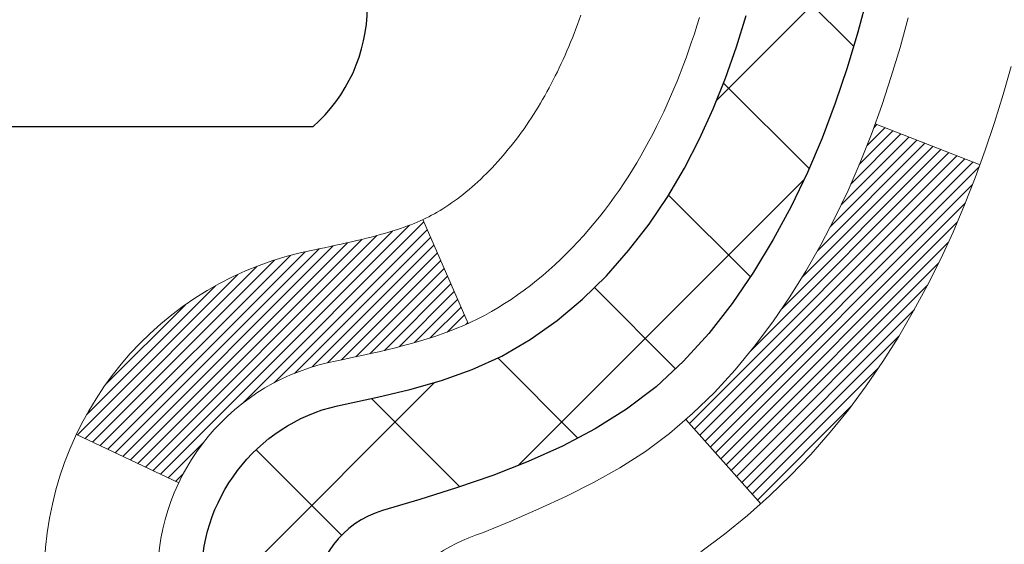
# Model space of a CAD drawing. Extents: x 13 to 3254, y -197 to 1977.
# Drawn here: x 467 to 468, y -174 to -174 of the extents above; entities that cross this region are included whole.
import ezdxf

# ---------------------------------------------------------------- set-up
doc = ezdxf.new("R2010")
doc.units = 0
doc.header["$LTSCALE"] = 5
doc.header["$MEASUREMENT"] = 0
doc.layers.get('DEFPOINTS').update_dxf_attribs({"linetype": 'CONTINUOUS'})
for name, color, linetype, lineweight in [('CONCRETE - H', 130, 'CONTINUOUS', 9), ('DECK COAT - H', 20, 'CONTINUOUS', 20), ('DECK COAT - L', 22, 'CONTINUOUS', 18), ('DIMS', 50, 'CONTINUOUS', 25), ('MIG FOOT - H', 251, 'CONTINUOUS', 20), ('MIG RETAINER - H', 251, 'CONTINUOUS', 20), ('PVC SIDESHEET - H', 170, 'CONTINUOUS', 20), ('PVC SIDESHEET - L', 150, 'CONTINUOUS', 25), ('SCREW - L', 1, 'CONTINUOUS', 25)]:
    doc.layers.add(name, color=color, linetype=linetype, lineweight=lineweight)
doc.dimstyles.get("Standard").update_dxf_attribs({"dimtxt": 0.18, "dimasz": 0.18, "dimexe": 0.18, "dimexo": 0.0625, "dimgap": 0.09, "dimtad": 0, "dimtih": 1, "dimtoh": 1, "dimdec": 4, "dimzin": 0, "dimdsep": 46, "dimtxsty": 'Standard', "dimcen": 0.09, "dimadec": 0, "dimazin": 0, "dimtfac": 1, "dimtdec": 4, "dimtofl": 0, "dimtmove": 0, "dimatfit": 3, "dimfxl": 1, "dimtolj": 1, "dimtzin": 0, "dimarcsym": 0})
pattern_1 = [(45, (282.7446361915084, -270.7977724769136), (-0.003479849246914297, 0.003479849246914297), [])]

# ---------------------------------------------------------------- blocks, each defined once
blk = doc.blocks.new('*D25')
at = {"layer": 'DEFPOINTS', "color": 0, "transparency": 16777216}
for p in [(475.0308139722039, -172.103727218168), (466.5308136892393, -172.4787268244679), (475.0308139722039, -173.1930391214862)]:
    blk.add_point(p, dxfattribs=at)
at = {"layer": 'DIMS', "color": 0, "lineweight": -2, "transparency": 16777216}
for p, q in [((475.0308139722039, -172.4037272181681), (475.0308139722039, -173.4930391214862)), ((466.5308136892393, -172.778726824468), (466.5308136892393, -173.4930391214862)), ((466.8308136892393, -173.1930391214862), (469.6960285479942, -173.1930391214862)), ((474.7308139722039, -173.1930391214862), (472.6960285479942, -173.1930391214862))]:
    blk.add_line(p, q, dxfattribs=at)
at = {"layer": 'DIMS', "color": 0, "transparency": 16777216}
for points in [[(466.8308136892393, -173.1430391214862), (466.8308136892393, -173.2430391214862), (466.5308136892393, -173.1930391214862)], [(474.7308139722039, -173.1430391214862), (474.7308139722039, -173.2430391214862), (475.0308139722039, -173.1930391214862)]]:
    blk.add_solid(points, dxfattribs=at)
at = {"layer": 'DIMS', "color": 0, "transparency": 16777216, "insert": (471.1960285479942, -173.1930391214862), "char_height": 0.3, "attachment_point": 5}
blk.add_mtext('\\A1;8 1/2 IN\\P [215.9mm]', dxfattribs=at)

msp = doc.modelspace()

# ---------------------------------------------------------------- hatches: boundary and pattern name
at = {"layer": 'CONCRETE - H'}
h = msp.add_hatch(dxfattribs=at)
h.set_pattern_fill('AR-CONC', color=256, scale=0.21)
h.set_pattern_definition([(49.99999999999999, (0, 0), (1.506246383461582, -0.1317794834634497), [0.1575, -1.7325]), (355, (0, 0), (-0.2913778005873, 1.579603480770025), [0.126, -1.386]), (100.45144446, (0.1255205301, -0.0109816224), (1.214868578126935, 1.447823981034122), [0.1338544032, -1.4723984352]), (46.18420000000002, (0, 0.42), (2.241206794410302, -0.3475904896654607), [0.23625, -2.598749999999999]), (96.63563549, (0.1867671645, 0.3910340553), (1.96279008591588, 2.045649061626556), [0.2007817182, -2.208598895999999]), (351.1841639899999, (0, 0.42), (1.962790084615023, 2.045649060566979), [0.189, -2.0790000021]), (21, (0.21, 0.315), (1.25350480944877, -0.8454996703972115), [0.1575, -1.7325]), (326.0000000000001, (0.21, 0.315), (0.5109621970353216, 1.522815094598391), [0.126, -1.386]), (71.45144474, (0.3144587334, 0.2445416946), (1.764466991132939, 0.677315420893343), [0.133854399, -1.4723984352]), (37.50000000000001, (0, 0), (0.0255356961663104, 0.6990770930457542), [0, -1.3692, 0, -1.407, 0, -1.39125]), (7.499999999999999, (0, 0), (0.552446028628512, 0.8282645949529565), [0, -0.8021999999999999, 0, -1.3377, 0, -0.53025]), (327.5, (-0.4683, 0), (1.121027115962059, -0.04736523064219748), [0, -0.525, 0, -1.638, 0, -2.1735]), (317.5, (-0.6783, 0), (1.224690955619011, 0.2102204628978672), [0, -0.6825, 0, -1.0878, 0, -1.5435])])
h.paths.add_polyline_path([(470.0710285479942, -173.6680391214862), (472.4710285479941, -173.6680391214862), (472.4710285479941, -172.7180391214862), (470.0710285479942, -172.7180391214862)], flags=24)
edge = h.paths.add_edge_path()
edge.add_arc((469.0431893782934, -164.9992847382252), 12.23912110328443, 316.5894208987102, 327.3424038635166)
edge.add_line((479.3474324320064, -171.6037272181677), (475.0308139722039, -171.6037272181676))
edge.add_line((475.0308139722039, -171.6037272181676), (475.0308139722039, -172.1037272181678))
edge.add_line((475.0308139722039, -172.1037272181678), (467.9636953313987, -172.1037272181677))
edge.add_line((467.9636953313987, -172.1037272181677), (467.9636953314222, -172.2282898309122))
edge.add_arc((467.8861590154854, -172.2294936724557), 0.0775456608941781, -90.88951218790271, 0.8895121879236854, ccw=False)
edge.add_line((467.8849551739419, -172.3070299883925), (467.59704249373, -172.3070299883925))
edge.add_arc((467.3265538954128, -172.3000920773403), 0.2705775608385808, 311.97731109412564, 358.5307111491611, ccw=False)
edge.add_line((467.5075259823398, -172.5012420715801), (467.192308041884, -172.7051903030532))
edge.add_arc((467.2136946385195, -172.7382449605816), 0.03936999999967678, 122.9031521391143, 180.0000000003723)
edge.add_line((467.1743246385199, -172.7382449605819), (467.1743246385199, -172.7427975167019))
edge.add_line((467.1743246385199, -172.7427975167019), (467.2727496385195, -172.7427975167019))
edge.add_line((467.2727496385195, -172.7427975167019), (467.2727496385195, -172.9320325655606))
edge.add_arc((467.3311446900163, -172.9180323067367), 0.06004988997871841, 193.4822306558604, 239.2153921073057)
edge.add_arc((467.161066921453, -173.3952158709829), 0.447825409091312, 17.640255938489474, 71.8710970827317, ccw=False)
edge.add_arc((466.2955375437209, -173.687770775753), 1.361411651893475, 4.074979495403625, 18.335053960151697, ccw=False)
edge.add_arc((466.0263710715436, -173.4538428513148), 1.632909065609155, 345.21706861154314, 355.18080358336164, ccw=False)
edge.add_arc((467.0963212579425, -173.7406978781314), 0.5251995961844816, 309.5666441756461, 345.6920565175267, ccw=False)
edge.add_arc((467.1728075977512, -173.8028059702707), 0.429040405859737, 287.30237723719205, 306.9749010396762, ccw=False)
edge.add_arc((467.3121196385193, -174.2500200841071), 0.03936999999979547, 107.3023772371223, 180.0000000003309)
edge.add_line((467.2727496385195, -174.2500200841073), (467.2727481225463, -176.9142222097125))
edge.add_arc((467.3121181225463, -176.9142222097125), 0.03937000000001944, 180, 270.0000000014063)
edge.add_line((467.3121181225473, -176.9535922097125), (469.0263952105291, -176.9535922097125))
edge.add_arc((469.0222346228085, -176.9130419830828), 0.04076311285829708, 275.858236957769, 314.610763655621)
edge.add_line((469.0508620190056, -176.9420610036879), (469.1673285431393, -176.8255944795544))
edge.add_arc((469.4170305174455, -177.0752964538627), 0.3531319186166746, 103.9020008910814, 134.9999999997587, ccw=False)
edge.add_arc((469.7063151105289, -178.2440662273021), 1.557170273114124, 76.09799910894571, 103.90200089107799, ccw=False)
edge.add_arc((469.9955997036119, -177.075296453862), 0.3531319186160836, 45.00000000001302, 76.09799910895242, ccw=False)
edge.add_line((470.2453016779187, -176.8255944795551), (470.3617682020523, -176.9420610036887))
edge.add_arc((470.3896069960268, -176.9142222097124), 0.03937000000014101, 225.0000000018426, 270)
edge.add_line((470.3896069960268, -176.9535922097125), (470.6010483785865, -176.9535922097126))
edge.add_arc((470.6010483785865, -177.0735922097127), 0.1200000000000604, 60.000032678687774, 90.00000000002711, ccw=False)
edge.add_line((470.661048319314, -176.9696691270375), (471.3411355054728, -177.3623171298551))
edge.add_arc((471.360820505473, -177.328221709708), 0.03937000000017143, 239.9999999998223, 269.9999999995864)
edge.add_line((471.3608205054728, -177.3675917097082), (472.2687784465019, -177.3675917097082))
edge.add_arc((472.2687784465018, -177.4778277097081), 0.1102359999998888, 60.000000000103626, 89.9999999999705, ccw=False)
edge.add_line((472.3238964465016, -177.3823605332965), (472.4596573541197, -177.4607421298551))
edge.add_arc((472.4793423541193, -177.4266467097102), 0.0393699999979856, 239.9999999990179, 270.0000000001654)
edge.add_line((472.4793423541194, -177.4660167097082), (473.1490260541194, -177.4660167097082))
edge.add_line((473.1490260541194, -177.4660167097082), (473.1490260541194, -177.6628667182212))
edge.add_line((473.1490260541194, -177.6628667182212), (473.6420277061414, -177.6628667182192))
edge.add_line((473.6420277061414, -177.6628667182192), (473.6007024886695, -177.6098104811333))
edge.add_line((473.6007024886695, -177.6098104811333), (473.5584586030199, -177.5588535083109))
edge.add_line((473.5584586030199, -177.5588535083109), (473.5153326603812, -177.5098941479654))
edge.add_line((473.5153326603812, -177.5098941479654), (473.4713612719426, -177.4628307483097))
edge.add_line((473.4713612719426, -177.4628307483097), (473.4265810488931, -177.4175616575565))
edge.add_line((473.4265810488931, -177.4175616575565), (473.3810286024216, -177.3739852239188))
edge.add_line((473.3810286024216, -177.3739852239188), (473.3347405437173, -177.3319997956094))
edge.add_line((473.3347405437173, -177.3319997956094), (473.2877534839691, -177.2915037208413))
edge.add_line((473.2877534839691, -177.2915037208413), (473.240104034366, -177.2523953478271))
edge.add_line((473.240104034366, -177.2523953478271), (473.191828806097, -177.2145730247798))
edge.add_line((473.191828806097, -177.2145730247798), (473.1429644103513, -177.1779350999123))
edge.add_line((473.1429644103513, -177.1779350999123), (473.0935474583179, -177.1423799214373))
edge.add_line((473.0935474583179, -177.1423799214373), (473.0436145611855, -177.1078058375679))
edge.add_line((473.0436145611855, -177.1078058375679), (472.9932023301435, -177.0741111965168))
edge.add_line((472.9932023301435, -177.0741111965168), (472.9423473763807, -177.0411943464968))
edge.add_line((472.9423473763807, -177.0411943464968), (472.8910863110862, -177.0089536357208))
edge.add_line((472.8910863110862, -177.0089536357208), (472.8394557454491, -176.9772874124018))
edge.add_line((472.8394557454491, -176.9772874124018), (472.7874922906583, -176.9460940247525))
edge.add_line((472.7874922906583, -176.9460940247525), (472.7352325579029, -176.9152718209858))
edge.add_line((472.7352325579029, -176.9152718209858), (472.6827131583718, -176.8847191493145))
edge.add_line((472.6827131583718, -176.8847191493145), (472.6299707032541, -176.8543343579516))
edge.add_line((472.6299707032541, -176.8543343579516), (472.5770418037388, -176.8240157951098))
edge.add_line((472.5770418037388, -176.8240157951098), (472.523963071015, -176.7936618090021))
edge.add_line((472.523963071015, -176.7936618090021), (472.4707711162716, -176.7631707478413))
edge.add_line((472.4707711162716, -176.7631707478413), (472.4175025506979, -176.7324409598401))
edge.add_line((472.4175025506979, -176.7324409598401), (472.3641939854825, -176.7013707932117))
edge.add_line((472.3641939854825, -176.7013707932117), (472.3108820318146, -176.6698585961686))
edge.add_line((472.3108820318146, -176.6698585961686), (472.2576033008834, -176.6378027169239))
edge.add_line((472.2576033008834, -176.6378027169239), (472.2043944038778, -176.6051015036903))
edge.add_line((472.2043944038778, -176.6051015036903), (472.1512919519867, -176.5716533046808))
edge.add_line((472.1512919519867, -176.5716533046808), (472.0983325563993, -176.5373564681081))
edge.add_line((472.0983325563993, -176.5373564681081), (472.0455528283044, -176.5021093421852))
edge.add_line((472.0455528283044, -176.5021093421852), (471.9929893788912, -176.4658102751249))
edge.add_line((471.9929893788912, -176.4658102751249), (471.9406788193487, -176.42835761514))
edge.add_line((471.9406788193487, -176.42835761514), (471.8886577608659, -176.3896497104435))
edge.add_line((471.8886577608659, -176.3896497104435), (471.8369628146319, -176.3495849092481))
edge.add_line((471.8369628146319, -176.3495849092481), (471.7856309688049, -176.3080669332372))
edge.add_line((471.7856309688049, -176.3080669332372), (471.7347056546645, -176.2650913468927))
edge.add_line((471.7347056546645, -176.2650913468927), (471.6842357088589, -176.2207307649622))
edge.add_line((471.6842357088589, -176.2207307649622), (471.6342701354462, -176.1750601885239))
edge.add_line((471.6342701354462, -176.1750601885239), (471.5848579384849, -176.1281546186558))
edge.add_line((471.5848579384849, -176.1281546186558), (471.5360481220334, -176.0800890564361))
edge.add_line((471.5360481220334, -176.0800890564361), (471.4878896901499, -176.0309385029427))
edge.add_line((471.4878896901499, -176.0309385029427), (471.4404316468926, -175.980777959254))
edge.add_line((471.4404316468926, -175.980777959254), (471.39372299632, -175.9296824264478))
edge.add_line((471.39372299632, -175.9296824264478), (471.3478127424905, -175.8777269056023))
edge.add_line((471.3478127424905, -175.8777269056023), (471.3027498894621, -175.8249863977957))
edge.add_line((471.3027498894621, -175.8249863977957), (471.2585834412933, -175.7715359041059))
edge.add_line((471.2585834412933, -175.7715359041059), (471.2153624020425, -175.7174504256112))
edge.add_line((471.2153624020425, -175.7174504256112), (471.1731357757679, -175.6628049633896))
edge.add_line((471.1731357757679, -175.6628049633896), (471.1319525665278, -175.6076745185192))
edge.add_line((471.1319525665278, -175.6076745185192), (471.0918617783807, -175.5521340920781))
edge.add_line((471.0918617783807, -175.5521340920781), (471.0529124153848, -175.4962586851443))
edge.add_line((471.0529124153848, -175.4962586851443), (471.0151534815983, -175.4401232987961))
edge.add_line((471.0151534815983, -175.4401232987961), (470.9786339810797, -175.3838029341115))
edge.add_line((470.9786339810797, -175.3838029341115), (470.9434029178872, -175.3273725921685))
edge.add_line((470.9434029178872, -175.3273725921685), (470.9095092960791, -175.2709072740453))
edge.add_line((470.9095092960791, -175.2709072740453), (470.8770021197139, -175.2144819808201))
edge.add_line((470.8770021197139, -175.2144819808201), (470.8459303928498, -175.1581717135708))
edge.add_line((470.8459303928498, -175.1581717135708), (470.8163431195451, -175.1020514733756))
edge.add_line((470.8163431195451, -175.1020514733756), (470.7882893038582, -175.0461962613124))
edge.add_line((470.7882893038582, -175.0461962613124), (470.7618179498472, -174.9906810784597))
edge.add_line((470.7618179498472, -174.9906810784597), (470.7369780615707, -174.9355809258952))
edge.add_line((470.7369780615707, -174.9355809258952), (470.7138186430868, -174.8809708046973))
edge.add_line((470.7138186430868, -174.8809708046973), (470.692388698454, -174.8269257159439))
edge.add_line((470.692388698454, -174.8269257159439), (470.6727372317305, -174.7735206607131))
edge.add_line((470.6727372317305, -174.7735206607131), (470.6549132469746, -174.7208306400831))
edge.add_line((470.6549132469746, -174.7208306400831), (470.6389657482447, -174.6689306551319))
edge.add_line((470.6389657482447, -174.6689306551319), (470.6249437395992, -174.6178957069377))
edge.add_line((470.6249437395992, -174.6178957069377), (470.6128962250962, -174.5678007965786))
edge.add_line((470.6128962250962, -174.5678007965786), (470.6028722087941, -174.5187209251325))
edge.add_line((470.6028722087941, -174.5187209251325), (470.5949206947514, -174.4707310936778))
edge.add_line((470.5949206947514, -174.4707310936778), (470.5890906829394, -174.4239062982619))
edge.add_line((470.5890906829394, -174.4239062982619), (470.5854163284787, -174.3783032620507))
edge.add_line((470.5854163284787, -174.3783032620507), (470.5838835410865, -174.3339193217905))
edge.add_line((470.5838835410865, -174.3339193217905), (470.5844684462871, -174.2907397706315))
edge.add_line((470.5844684462871, -174.2907397706315), (470.5871471696049, -174.248749901723))
edge.add_line((470.5871471696049, -174.248749901723), (470.5918958365641, -174.2079350082151))
edge.add_line((470.5918958365641, -174.2079350082151), (470.5986905726893, -174.1682803832576))
edge.add_line((470.5986905726893, -174.1682803832576), (470.6075075035046, -174.12977132))
edge.add_line((470.6075075035046, -174.12977132), (470.6183227545343, -174.0923931115923))
edge.add_line((470.6183227545343, -174.0923931115923), (470.6311124513029, -174.0561310511842))
edge.add_line((470.6311124513029, -174.0561310511842), (470.6458527193346, -174.0209704319256))
edge.add_line((470.6458527193346, -174.0209704319256), (470.6625196841538, -173.9868965469661))
edge.add_line((470.6625196841538, -173.9868965469661), (470.6810894712848, -173.9538946894556))
edge.add_line((470.6810894712848, -173.9538946894556), (470.701538206252, -173.9219501525438))
edge.add_line((470.701538206252, -173.9219501525438), (470.7238420145798, -173.8910482293806))
edge.add_line((470.7238420145798, -173.8910482293806), (470.7479770217923, -173.8611742131157))
edge.add_line((470.7479770217923, -173.8611742131157), (470.7739193534139, -173.8323133968989))
edge.add_line((470.7739193534139, -173.8323133968989), (470.8016451349691, -173.8044510738799))
edge.add_line((470.8016451349691, -173.8044510738799), (470.831130491982, -173.7775725372086))
edge.add_line((470.831130491982, -173.7775725372086), (470.8623515499772, -173.7516630800347))
edge.add_line((470.8623515499772, -173.7516630800347), (470.8952844344788, -173.726707995508))
edge.add_line((470.8952844344788, -173.726707995508), (470.9299052710112, -173.7026925767784))
edge.add_line((470.9299052710112, -173.7026925767784), (470.9661901850989, -173.6796021169954))
edge.add_line((470.9661901850989, -173.6796021169954), (471.0041153022659, -173.6574219093091))
edge.add_line((471.0041153022659, -173.6574219093091), (471.0436567480369, -173.636137246869))
edge.add_line((471.0436567480369, -173.636137246869), (471.0847906479358, -173.6157334228251))
edge.add_line((471.0847906479358, -173.6157334228251), (471.1274931274874, -173.596195730327))
edge.add_line((471.1274931274874, -173.596195730327), (471.1717403122158, -173.5775094625247))
edge.add_line((471.1717403122158, -173.5775094625247), (471.2175083276454, -173.5596599125678))
edge.add_line((471.2175083276454, -173.5596599125678), (471.2647732993004, -173.5426323736061))
edge.add_line((471.2647732993004, -173.5426323736061), (471.3135113527052, -173.5264121387895))
edge.add_line((471.3135113527052, -173.5264121387895), (471.3636986133842, -173.5109845012676))
edge.add_line((471.3636986133842, -173.5109845012676), (471.4153112068616, -173.4963347541903))
edge.add_line((471.4153112068616, -173.4963347541903), (471.4683252586619, -173.4824481907073))
edge.add_line((471.4683252586619, -173.4824481907073), (471.5227168943093, -173.4693101039685))
edge.add_line((471.5227168943093, -173.4693101039685), (471.5784622393283, -173.4569057871236))
edge.add_line((471.5784622393283, -173.4569057871236), (471.635537419243, -173.4452205333224))
edge.add_line((471.635537419243, -173.4452205333224), (471.693918559578, -173.4342396357146))
edge.add_line((471.693918559578, -173.4342396357146), (471.7535817858573, -173.4239483874501))
edge.add_line((471.7535817858573, -173.4239483874501), (471.8145032236055, -173.4143320816787))
edge.add_line((471.8145032236055, -173.4143320816787), (471.8766589983468, -173.40537601155))
edge.add_line((471.8766589983468, -173.40537601155), (471.9400252356057, -173.397065470214))
edge.add_line((471.9400252356057, -173.397065470214), (472.0045780609063, -173.3893857508203))
edge.add_line((472.0045780609063, -173.3893857508203), (472.0702935997732, -173.3823221465188))
edge.add_line((472.0702935997732, -173.3823221465188), (472.1371479777304, -173.3758599504592))
edge.add_line((472.1371479777304, -173.3758599504592), (472.2051173203026, -173.3699844557913))
edge.add_line((472.2051173203026, -173.3699844557913), (472.2741777530138, -173.3646809556649))
edge.add_line((472.2741777530138, -173.3646809556649), (472.3443054013885, -173.3599347432298))
edge.add_line((472.3443054013885, -173.3599347432298), (472.415476390951, -173.3557311116358))
edge.add_line((472.415476390951, -173.3557311116358), (472.4876668472258, -173.3520553540325))
edge.add_line((472.4876668472258, -173.3520553540325), (472.560852895737, -173.3488927635699))
edge.add_line((472.560852895737, -173.3488927635699), (472.6350106620089, -173.3462286333977))
edge.add_line((472.6350106620089, -173.3462286333977), (472.7101162715661, -173.3440482566656))
edge.add_line((472.7101162715661, -173.3440482566656), (472.7861458499328, -173.3423369265236))
edge.add_line((472.7861458499328, -173.3423369265236), (472.8630755226332, -173.3410799361212))
edge.add_line((472.8630755226332, -173.3410799361212), (472.9408814151918, -173.3402625786084))
edge.add_line((472.9408814151918, -173.3402625786084), (473.0195396531328, -173.3398701471349))
edge.add_line((473.0195396531328, -173.3398701471349), (473.0990263619807, -173.3398879348504))
edge.add_line((473.0990263619807, -173.3398879348504), (473.1793176672598, -173.3403012349048))
edge.add_line((473.1793176672598, -173.3403012349048), (473.2603896944942, -173.3410953404479))
edge.add_line((473.2603896944942, -173.3410953404479), (473.3422185692086, -173.3422555446293))
edge.add_line((473.3422185692086, -173.3422555446293), (473.424780416927, -173.343767140599))
edge.add_line((473.424780416927, -173.343767140599), (473.508051363174, -173.3456154215066))
edge.add_line((473.508051363174, -173.3456154215066), (473.5920075334738, -173.347785680502))
edge.add_line((473.5920075334738, -173.347785680502), (473.6766250533507, -173.3502632107349))
edge.add_line((473.6766250533507, -173.3502632107349), (473.761880048329, -173.3530333053552))
edge.add_line((473.761880048329, -173.3530333053552), (473.8477486439332, -173.3560812575125))
edge.add_line((473.8477486439332, -173.3560812575125), (473.9342069656877, -173.3593923603567))
edge.add_line((473.9342069656877, -173.3593923603567), (474.0212311391164, -173.3629519070376))
edge.add_line((474.0212311391164, -173.3629519070376), (474.1087972897441, -173.3667451907049))
edge.add_line((474.1087972897441, -173.3667451907049), (474.1968815430948, -173.3707575045084))
edge.add_line((474.1968815430948, -173.3707575045084), (474.2854600246931, -173.374974141598))
edge.add_line((474.2854600246931, -173.374974141598), (474.3745088600632, -173.3793803951233))
edge.add_line((474.3745088600632, -173.3793803951233), (474.4640041747294, -173.3839615582341))
edge.add_line((474.4640041747294, -173.3839615582341), (474.5539220942161, -173.3887029240803))
edge.add_line((474.5539220942161, -173.3887029240803), (474.6442387440476, -173.3935897858117))
edge.add_line((474.6442387440476, -173.3935897858117), (474.7349302497482, -173.3986074365779))
edge.add_line((474.7349302497482, -173.3986074365779), (474.8259727368424, -173.4037411695288))
edge.add_line((474.8259727368424, -173.4037411695288), (474.9173423308544, -173.4089762778142))
edge.add_line((474.9173423308544, -173.4089762778142), (475.0090151573083, -173.4142980545838))
edge.add_line((475.0090151573083, -173.4142980545838), (475.1009673417289, -173.4196917929874))
edge.add_line((475.1009673417289, -173.4196917929874), (475.1931750096404, -173.4251427861749))
edge.add_line((475.1931750096404, -173.4251427861749), (475.2856142865669, -173.4306363272959))
edge.add_line((475.2856142865669, -173.4306363272959), (475.3782612980328, -173.4361577095003))
edge.add_line((475.3782612980328, -173.4361577095003), (475.4710921695626, -173.4416922259377))
edge.add_line((475.4710921695626, -173.4416922259377), (475.5640830266805, -173.4472251697582))
edge.add_line((475.5640830266805, -173.4472251697582), (475.6572099949109, -173.4527418341114))
edge.add_line((475.6572099949109, -173.4527418341114), (475.7504491997781, -173.4582275121469))
edge.add_line((475.7504491997781, -173.4582275121469), (475.7616591621835, -173.4588809313648))
edge.add_line((475.7616591621835, -173.4588809313648), (475.7616591621836, -173.4102737856866))
edge.add_line((475.7616591621836, -173.4102737856866), (477.934271912178, -173.4102737856866))
at = {"layer": 'DECK COAT - H'}
h = msp.add_hatch(dxfattribs=at)
h.set_pattern_fill('ANSI31', color=256, scale=0.03937, style=0)
h.set_pattern_definition(pattern_1)
h.paths.add_polyline_path([(467.2018836385113, -174.6648534554979), (467.2727496385114, -174.664853455498), (467.2727496385111, -174.901073455498), (467.2018836385112, -174.9010734554979)])
h.paths.add_polyline_path([(467.2018836384961, -174.2500132311631, -0.2338025474487271), (467.2452231458618, -174.1623956817267), (467.2882288327848, -174.2187222954492, 0.2338092780812925), (467.2727496384961, -174.2500148872637), (467.272749638497, -174.428633455498), (467.2018836385114, -174.4286334554979)])
h.paths.add_polyline_path([(467.4610416040825, -174.0127120062675), (467.4717792243013, -173.9970298283323), (467.4818337037847, -173.9809488300759), (467.4912319568501, -173.9644845518523), (467.4999999077971, -173.9476625950458), (467.5081629134375, -173.9305143281312), (467.5157463238651, -173.9130711878505), (467.5227754891743, -173.8953646109461), (467.5251406085414, -173.8888376707544), (467.5907675087162, -173.9144397002566), (467.5878346786973, -173.9225403817936), (467.5811344144763, -173.9396069809861), (467.5739433510918, -173.9565099127674), (467.5662431353833, -173.973218963905), (467.5580158908278, -173.9897024356645), (467.5492446091864, -174.0059280579184), (467.5399210916538, -174.0218577632997), (467.5300422671007, -174.0374501100632), (467.5196051280313, -174.052663614588), (467.5086066669497, -174.0674567932532), (467.49704387636, -174.0817881624383), (467.4849137487665, -174.0956162385223), (467.4722163672137, -174.108908621408), (467.4589650880302, -174.1216719230052), (467.4534917396485, -174.1265302253004), (467.4066479969699, -174.0737582344136), (467.4108664471532, -174.0701344352047), (467.4245159334644, -174.0568277132404), (467.4374223989896, -174.0427273379891), (467.4495946438777, -174.0279751414095)])
h = msp.add_hatch(dxfattribs=at)
h.set_pattern_fill('ANSI31', color=256, scale=0.03937, style=0)
h.set_pattern_definition(pattern_1)
h.paths.add_polyline_path([(467.005033638515, -174.8155673268786), (467.0758996385114, -174.8155673268786), (467.0758996385113, -175.0517873268786), (467.0050336385146, -175.0517873268786)])
h.paths.add_polyline_path([(467.0050336385161, -174.3431273268786), (467.0758996385117, -174.3431273268786), (467.0758996385115, -174.5793473268786), (467.0050336385156, -174.5793473268786)])
h.paths.add_polyline_path([(467.1751685864548, -173.9674441805242), (467.1767889334541, -173.967079665974), (467.1825269533686, -173.9658676824928), (467.1893612309156, -173.9643993438881), (467.1959755889317, -173.962934833197), (467.2022548815737, -173.96148189797), (467.2082771868581, -173.960006528352), (467.2139922089695, -173.9585138826669), (467.2193846774056, -173.9570021026605), (467.2244371785284, -173.9554706522366), (467.2291620920731, -173.9539119500165), (467.2335458110937, -173.9523329057975), (467.2375649402176, -173.9507457878148), (467.2420149762743, -173.9488114710511), (467.2703826625706, -174.0137128328652), (467.2677514302692, -174.0149004274803), (467.2633094684319, -174.0167665932555), (467.2587798500135, -174.0185411355514), (467.2541649514241, -174.0202302487895), (467.249467445363, -174.0218399503808), (467.244690004529, -174.0233762577366), (467.2398353016214, -174.0248451882679), (467.2349060093392, -174.0262527593861), (467.2299048003813, -174.0276049885022), (467.224834347447, -174.0289078930273), (467.2196973232353, -174.0301674903727), (467.2144964763924, -174.0313898485757), (467.2092360609922, -174.032582322763), (467.2039199910099, -174.0337527067456), (467.1985517472737, -174.0349085953897), (467.1931348106111, -174.0360575835614), (467.1882529060161, -174.0370917974082, 0.2400102199965719), (467.0891937941628, -174.1134668784453), (467.0251647885055, -174.0830978746661, -0.240010219996589)])
at = {"layer": 'MIG FOOT - H'}
h = msp.add_hatch(dxfattribs=at)
h.set_pattern_fill('ANSI31', color=256, scale=1.9685, style=0)
h.set_pattern_definition([(45, (-485.1217637371265, -639.1663939436227), (-0.1739924623457148, 0.1739924623457148), [])])
h.paths.add_polyline_path([(466.9328151264916, -172.8408920213867), (466.7688151264919, -172.8408920213867), (466.7688151264919, -173.3985420213868), (466.9328151264917, -173.3985420213868)])
edge = h.paths.add_edge_path()
edge.add_line((466.9328151264917, -173.7735420213868), (466.7688151264919, -173.7735420213868))
edge.add_line((466.7688151264919, -173.7735420213868), (466.7688151264924, -177.0585320213865))
edge.add_arc((467.1231451264923, -177.0585320213866), 0.3543299999998908, 179.9999999999908, 270.0000000000184)
edge.add_line((467.1231451264924, -177.4128620213865), (469.4875650954924, -177.4128620213864))
edge.add_line((469.4875650954924, -177.4128620213864), (469.4875650954921, -177.2488620213865))
edge.add_line((469.4875650954921, -177.2488620213865), (467.1231451264924, -177.2488620213865))
edge.add_arc((467.1231451264924, -177.0585320213865), 0.1903300000000172, 180, 270, ccw=False)
edge.add_line((466.9328151264924, -177.0585320213865), (466.9328151264917, -173.7735420213868))
h.paths.add_polyline_path([(470.4563151264921, -177.2488620213865), (469.9250681574921, -177.2488620213866), (469.9250681574924, -177.4128620213866), (470.4563151264921, -177.4128620213866)])
at = {"layer": 'MIG RETAINER - H'}
h = msp.add_hatch(dxfattribs=at)
h.set_pattern_fill('ANSI31', color=256, scale=0.47, style=0)
h.set_pattern_definition([(45, (-485.1217637371263, -609.8652502500668), (-0.04154252339470966, 0.04154252339470967), [])])
h.paths.add_polyline_path([(466.5308151264938, -174.5128920213866), (466.530815126492, -173.8117751142523), (466.6051114607745, -173.7471902961917), (466.7688151264919, -173.7471902961917), (466.7688151264928, -174.5128920213865)])
edge = h.paths.add_edge_path()
edge.add_arc((467.3108151264907, -172.0638920213843), 0.07800000000003138, 270.000000000501, 360.0000000000418)
edge.add_line((467.3888151264908, -172.0638920213842), (467.3888151264904, -171.8008920213871))
edge.add_arc((467.4088151264907, -171.8008920213869), 0.02000000000020918, 90.00000000195422, 180.0000000006514, ccw=False)
edge.add_line((467.40881512649, -171.7808920213868), (467.4958151264898, -171.7808920213849))
edge.add_arc((467.4958151264905, -171.8108920213849), 0.03000000000002956, 2.1719870346714742e-10, 90.0000000013028, ccw=False)
edge.add_line((467.5258151264905, -171.8108920213848), (467.5258151264912, -172.3458920213919))
edge.add_arc((467.3688151264913, -172.345892021392), 0.1569999999999254, -90.00000000033191, 6.230038707144558e-11, ccw=False)
edge.add_line((467.3688151264903, -172.502892021392), (467.202554811533, -172.5028920213912))
edge.add_arc((467.2025548115437, -172.5816317064227), 0.07873968503150763, 90.00000000777618, 177.4144840053407)
edge.add_arc((467.0090123524776, -172.5728920213872), 0.114999999999426, 275.2124696741832, 357.41448399788595, ccw=False)
edge.add_arc((467.0176430378028, -172.6674991631405), 0.02000000000000517, 160.3257550186187, 275.2124696744299, ccw=False)
edge.add_arc((466.8875960713714, -172.6210015489523), 0.1181095275611714, 340.3257550185371, 642.6342225154141)
edge.add_arc((466.9178042315318, -172.7557669327235), 0.02000000000040289, -10.621520467928804, 102.63422251394002, ccw=False)
edge.add_arc((466.8598151264917, -172.7448920213855), 0.07899999999997757, 270.0000000008245, 349.3784795304081, ccw=False)
edge.add_line((466.8598151264928, -172.8238920213855), (466.7858151264916, -172.8238920213867))
edge.add_arc((466.7858151264919, -172.8408920213867), 0.01699999999999591, 90.00000000076633, 180)
edge.add_line((466.7688151264918, -172.8408920213867), (466.7688151264924, -173.4345937465818))
edge.add_line((466.7688151264924, -173.4345937465818), (466.6051114607745, -173.4345937465818))
edge.add_line((466.6051114607745, -173.4345937465818), (466.5308151264924, -173.3700089285215))
edge.add_line((466.5308151264924, -173.3700089285215), (466.5308151264905, -171.8108920213876))
edge.add_arc((466.5608151264904, -171.8108920213875), 0.02999999999985903, 90.00000000043423, 180.0000000002171, ccw=False)
edge.add_line((466.5608151264901, -171.7808920213876), (466.6258151264903, -171.7808920213869))
edge.add_arc((466.6258151264905, -171.8008920213869), 0.01999999999998181, 0, 90.00000000065143, ccw=False)
edge.add_line((466.6458151264905, -171.8008920213869), (466.6458151264908, -172.0638920213884))
edge.add_arc((466.7238151264908, -172.0638920213883), 0.07799999999997453, 180.0000000000835, 270.0000000004176)
edge.add_line((466.7238151264914, -172.1418920213882), (466.7278151264914, -172.1418920213882))
edge.add_arc((466.727815126491, -172.0638920213884), 0.07799999999986085, 270.000000000334, 360.0000000001671)
edge.add_line((466.8058151264908, -172.0638920213881), (466.8058151264905, -171.8008920213875))
edge.add_arc((466.8258151264905, -171.8008920213875), 0.01999999999998181, 90.00000000032571, 180, ccw=False)
edge.add_line((466.8258151264903, -171.7808920213875), (466.9672617745467, -171.7808920213865))
edge.add_line((466.9672617745467, -171.7808920213865), (466.9672617745467, -172.1117872276038))
edge.add_line((466.9672617745467, -172.1117872276038), (466.9865473369444, -172.1311178345056))
edge.add_line((466.9865473369444, -172.1311178345056), (466.9865473369444, -172.2082600840909))
edge.add_line((466.9865473369444, -172.2082600840909), (467.044404024133, -172.2468312088839))
edge.add_line((467.044404024133, -172.2468312088839), (467.1022607113217, -172.2082600840909))
edge.add_line((467.1022607113217, -172.2082600840909), (467.1022607113217, -172.1311178345056))
edge.add_line((467.1022607113217, -172.1311178345056), (467.1215462737185, -172.1118322721096))
edge.add_line((467.1215462737185, -172.1118322721096), (467.1215462737185, -171.7808920213865))
edge.add_line((467.1215462737185, -171.7808920213865), (467.2088151264905, -171.7808920213864))
edge.add_arc((467.2088151264905, -171.8008920213863), 0.01999999999998181, 0, 90, ccw=False)
edge.add_line((467.2288151264905, -171.8008920213863), (467.2288151264908, -172.0638920213844))
edge.add_arc((467.3068151264909, -172.0638920213842), 0.07800000000008822, 180.000000000167, 270.000000000334)
edge.add_line((467.3068151264914, -172.1418920213843), (467.3108151264914, -172.1418920213843))
at = {"layer": 'PVC SIDESHEET - H'}
h = msp.add_hatch(dxfattribs=at)
h.set_pattern_fill('ANSI37', color=256, scale=0.59055, style=0)
h.set_pattern_definition([(45, (-203.2553638084915, -270.7977724769136), (-0.05219773870371446, 0.05219773870371446), []), (135, (-203.2553638084915, -270.7977724769136), (-0.05219773870371446, -0.05219773870371446), [])])
h.paths.add_polyline_path([(467.1034586384966, -172.8121115600554), (467.1034586384964, -172.7382397637382, -0.2544175294253038), (467.153812167916, -172.6456867226578), (467.3746820301719, -172.5027823634465, 0.4033078353723514), (467.5258151264861, -172.3458920213563), (467.5258151264861, -172.3210420553612, 0.02353096692885778), (467.5266861384951, -172.3025445213079), (467.5266861384935, -171.8045140213082, 0.4142135623729873), (467.5030641384935, -171.7808920213083), (467.1231436387299, -171.7808920213093), (467.1231436387298, -171.7218369057632), (467.1477497442874, -171.7021520213171), (467.4861565713699, -171.7021520213162, -0.4142135623730915), (467.5963925713702, -171.8123880213158), (467.5963925713716, -172.3025445213079, -0.213440768600962), (467.5075259823163, -172.5012368747364), (467.1923080418605, -172.7051851062095, 0.2544175294251872), (467.1743246384964, -172.7382397637382), (467.1743246384966, -172.8121115600554), (467.1743246384964, -172.9945696610138, 0.3306422189433676), (467.2162953411229, -173.0510994744606), (467.2400556130216, -173.0581710861016), (467.2631132129932, -173.0654312504492), (467.2857889931824, -173.0732510602072), (467.3079266608477, -173.0818595986215), (467.3293699232484, -173.0914859489384), (467.3499624876433, -173.1023591944038), (467.3695480612913, -173.1147084182637), (467.3879703828491, -173.128762615806), (467.4051154646491, -173.1446323559916), (467.4209951240621, -173.1620757750119), (467.435644475437, -173.1807857444348), (467.4490986331224, -173.2004551358282), (467.461393030684, -173.2207788960123), (467.4725787111244, -173.2415534499718), (467.4827290686032, -173.2627205292949), (467.4919185274569, -173.2842350611162), (467.5002164351793, -173.3060666355064), (467.507689878663, -173.3281913716035), (467.5144059344524, -173.3505854184347), (467.5204316790911, -173.3732249250271), (467.5258341891236, -173.3960860404079), (467.5306805410935, -173.4191449136044), (467.5350378115451, -173.4423776936437), (467.5389730770224, -173.465760529553), (467.5425534140693, -173.4892695703595), (467.54584589923, -173.5128809650903), (467.5489176090485, -173.5365708627727), (467.5518356200687, -173.5603154124338), (467.5546670088349, -173.5840907631008, -0.05933499155532457), (467.5546543611252, -173.5980576964984), (467.5518356200687, -173.6217268435469), (467.5489176090485, -173.645471393208), (467.54584589923, -173.6691612908904), (467.5425534140693, -173.6927726856212), (467.5389730770224, -173.7162817264277), (467.5350378115451, -173.739664562337), (467.5306805410935, -173.7628973423763), (467.5258341891236, -173.7859562155728), (467.5204316790911, -173.8088173309536), (467.5144059344524, -173.8314568375461), (467.507689878663, -173.8538508843772), (467.5002164351793, -173.8759756204743), (467.4919185274569, -173.8978071948645), (467.4827290686032, -173.9193217266858), (467.4725787111244, -173.9404888060089), (467.461393030684, -173.9612633599685), (467.4490986331224, -173.9815871201524), (467.435644475437, -174.0012565115458), (467.420995124062, -174.0199664809687), (467.4051154646491, -174.037409899989), (467.3879703828491, -174.0532796401747), (467.3695480612913, -174.0673338377169), (467.3499624876433, -174.0796830615769), (467.3293699232484, -174.0905563070423), (467.3079266608477, -174.1001826573591), (467.2857889931823, -174.1087911957735), (467.2631132129932, -174.1166110055315), (467.2400556130216, -174.1238711698791), (467.2167724860084, -174.1308007720625, 0.3329817396557117), (467.1743246384961, -174.1874725949663), (467.1034586385062, -174.1874725949662), (467.1034586384964, -174.1725177191272, -0.3608117966093517), (467.1933412525124, -174.064176981752), (467.2136590691939, -174.0598309886899), (467.2338024517881, -174.0550685258683), (467.253596966208, -174.0494731235275), (467.2728681783665, -174.042628311908), (467.2914431504561, -174.0341253851568), (467.3091994487041, -174.0238176930953), (467.3260761274884, -174.0118776356773), (467.3420159609943, -173.9984969142157), (467.3569617234069, -173.9838672300234), (467.3708561889112, -173.9681802844132), (467.3836421316924, -173.9516277786979), (467.3952734626862, -173.9343909429381), (467.4057894042889, -173.9165707936876), (467.4152686236545, -173.8982312598406), (467.4237900014004, -173.8794360695844), (467.4314324181435, -173.8602489511064), (467.4382747545012, -173.8407336325939), (467.4443958910903, -173.8209538422343), (467.4498747085282, -173.800973308215), (467.4547900874318, -173.7808557587234), (467.4592203126053, -173.7606636906087), (467.4632299758608, -173.7404313020825), (467.466869981966, -173.7201645050094), (467.4701906410654, -173.6998679823748), (467.4732422633031, -173.6795464171637), (467.4760751588234, -173.6592044923614), (467.4787396377705, -173.6388468909529), (467.4812860102888, -173.6184782959236), (467.4837526373646, -173.5982016172002, 0.06060086340155051), (467.4837645865225, -173.5839388657222), (467.4812860102888, -173.5635639600571), (467.4787396377705, -173.5431953650277), (467.4760751588234, -173.5228377636193), (467.4732422633031, -173.5024958388169), (467.4701906410654, -173.4821742736058), (467.466869981966, -173.4618777509712), (467.4632299758608, -173.4416109538982), (467.4592203126053, -173.421378565372), (467.4547900874318, -173.4011864972573), (467.4498747085282, -173.3810689477656), (467.4443958910903, -173.3610884137463), (467.4382747545012, -173.3413086233867), (467.4314324181435, -173.3217933048743), (467.4237900014004, -173.3026061863962), (467.4152686236545, -173.28381099614), (467.4057894042889, -173.265471462293), (467.3952734626862, -173.2476513130425), (467.3836421316924, -173.2304144772827), (467.3708561889112, -173.2138619715675), (467.3569617234069, -173.1981750259573), (467.3420159609943, -173.1835453417649), (467.3260761274884, -173.1701646203034), (467.3091994487041, -173.1582245628854), (467.2914431504561, -173.1479168708239), (467.2728681783665, -173.1394139440727), (467.253596966208, -173.1325691324532), (467.2338024517881, -173.1269737301124), (467.2136590691939, -173.1222112672907), (467.1933412525124, -173.1178652742287, -0.3608117966100778), (467.1034586384964, -173.0095245368535)])

# ---------------------------------------------------------------- linework, layer by layer
at = {"layer": 'DECK COAT - L'}
for p, q in [((467.5908228928581, -173.9144613064338), (467.5252010741376, -173.8888612592825)), ((467.2703887984864, -174.0137268709959), (467.2420022568528, -173.9487823707651)), ((467.4535519013108, -174.1265980006427), (467.4067337379149, -174.0738548261909)), ((467.0891937941628, -174.1134668784453), (467.0251647885055, -174.0830978746661))]:
    msp.add_line(p, q, dxfattribs=at)
for points in [[(467.0050336384964, -174.1725177191271, -0.3608117966091343), (467.1751685864548, -173.9674441805242), (467.1767889334541, -173.967079665974), (467.1804137917692, -173.9663140240862), (467.1839688989148, -173.9655578817426), (467.1874522929996, -173.9648094775441), (467.1908620121325, -173.9640670500915), (467.1941960944226, -173.9633288379858), (467.1974525779785, -173.9625930798279), (467.2006296018611, -173.9618579636007), (467.2037274032572, -173.9611211534293), (467.2067460525369, -173.9603816320626), (467.2096850931824, -173.9596388123119), (467.2125440686766, -173.9588921069882), (467.2153225225019, -173.9581409289028), (467.2180199981411, -173.9573846908669), (467.2206360390767, -173.9566228056915), (467.2231701887915, -173.9558546861878), (467.2256215310433, -173.9550799460625), (467.2279870120081, -173.9542995973012), (467.2302656040311, -173.9535144578028), (467.2324566552406, -173.9527252268485), (467.2345595137646, -173.95193260372), (467.2365735277314, -173.9511372876986), (467.238499089548, -173.9503397370129), (467.2403497956175, -173.949535282458), (467.2421478125327, -173.9487144103458), (467.2439154068838, -173.9478674211903), (467.2456748452614, -173.9469846155052), (467.2474438629537, -173.9460580432577), (467.2492186792992, -173.945088158649), (467.2510001655169, -173.9440737390504), (467.2527903769123, -173.9430131099408), (467.2545913687911, -173.9419045967987), (467.2564036086017, -173.9407473716814), (467.2582226628617, -173.9395433749195), (467.2600469019771, -173.9382932202472), (467.2618749827331, -173.9369973742419), (467.2637055619147, -173.9356563034807), (467.2655371125592, -173.9342705523677), (467.2673680259059, -173.9328408411765), (467.2691973183807, -173.9313677601685), (467.2710240327978, -173.9298518915149), (467.2728472119712, -173.9282938173868), (467.274665898715, -173.9266941199554), (467.2764791358433, -173.9250533813916), (467.2782859661704, -173.9233721838668), (467.28008543251, -173.921651109552), (467.2818765776765, -173.9198907406184), (467.2836577044235, -173.9180924315693), (467.2854266377703, -173.9162583756949), (467.2871824267363, -173.9143897355185), (467.2889241393456, -173.9124876555947), (467.2906508436222, -173.9105532804784), (467.2923616075904, -173.9085877547245), (467.2940554992742, -173.9065922228876), (467.2957315866976, -173.9045678295226), (467.2973889378848, -173.9025157191842), (467.2990266208598, -173.9004370364273), (467.3006437036467, -173.8983329258066), (467.3022392542698, -173.8962045318769), (467.3038123407527, -173.894052999193), (467.30536203112, -173.8918794723097), (467.3068880460395, -173.8896843633262), (467.308393294674, -173.8874645437342), (467.3098784278037, -173.8852194744127), (467.3113436501665, -173.882949120267), (467.312789166501, -173.8806534462028), (467.3142151815451, -173.8783324171254), (467.3156219000371, -173.8759859979406), (467.3170095267153, -173.8736141535538), (467.3183782663177, -173.8712168488704), (467.3197283235825, -173.868794048796), (467.3210599032481, -173.8663457182361), (467.3223732100525, -173.8638718220963), (467.3236684487341, -173.861372325282), (467.3249458240309, -173.8588471926988), (467.3262055279895, -173.8562964057091), (467.3274473841156, -173.8537204568215), (467.3286714144463, -173.8511196698223), (467.3298778177137, -173.8484941535), (467.3310667926494, -173.8458440166433), (467.3322385379853, -173.8431693680406), (467.3333932524533, -173.8404703164807), (467.334531134785, -173.8377469707522), (467.3356523837122, -173.8349994396437), (467.3367571979668, -173.8322278319438), (467.3378457762806, -173.8294322564411), (467.3389183173854, -173.8266128219243), (467.3399750200129, -173.8237696371819), (467.341016082895, -173.8209028110025)], [(467.4151959775393, -173.8223911544648), (467.4136042076333, -173.8274621984305), (467.4119668680253, -173.8325064921624), (467.4102826904684, -173.8375230551749), (467.4085504067154, -173.8425109069826), (467.4067687485194, -173.8474690671001), (467.4049364476331, -173.8523965550419), (467.4030522358098, -173.8572923903226), (467.4011148448021, -173.8621555924567), (467.399123006363, -173.8669851809589), (467.3970754522456, -173.8717801753436), (467.3949709142027, -173.8765395951255), (467.3928081239874, -173.8812624598191), (467.3905858133525, -173.885947788939), (467.3883027140511, -173.8905946019997), (467.385957557836, -173.8952019185158), (467.3835490764602, -173.8997687580019), (467.3810760016765, -173.9042941399724), (467.378537065238, -173.9087770839421), (467.3759309988977, -173.9132166094254), (467.3732565344084, -173.9176117359369), (467.370512403523, -173.9219614829912), (467.3676973379947, -173.9262648701028), (467.3648100695763, -173.9305209167863), (467.3618493300207, -173.9347286425563), (467.3588138529335, -173.9388870654477), (467.3557038438161, -173.9429939734114), (467.3525213783418, -173.9470454617011), (467.3492682257204, -173.9510378250233), (467.3459461551624, -173.9549673580847), (467.3425569358776, -173.9588303555918), (467.3391023370762, -173.9626231122512), (467.3355841279685, -173.9663419227695), (467.3320040777646, -173.9699830818532), (467.3283639556745, -173.9735428842091), (467.3246655309085, -173.9770176245435), (467.3209105726766, -173.9804035975632), (467.317100850189, -173.9836970979747), (467.3132382627957, -173.9868946984068), (467.3093247640858, -173.9899934383343), (467.3053621593314, -173.9929902469387), (467.3013522533519, -173.9958820527337), (467.2972968509661, -173.9986657842333), (467.2931977569933, -174.0013383699512), (467.2890616188276, -174.0038941155035), (467.2848924285137, -174.0063290426591), (467.2806835446523, -174.0086451199323), (467.2764282370918, -174.0108443648254), (467.2721197756811, -174.0129287948406), (467.2677514302692, -174.0149004274803), (467.2633094684319, -174.0167665932555), (467.2587798500135, -174.0185411355514), (467.2541649514241, -174.0202302487895), (467.249467445363, -174.0218399503808), (467.244690004529, -174.0233762577366), (467.2398353016214, -174.0248451882679), (467.2349060093392, -174.0262527593861), (467.2299048003813, -174.0276049885022), (467.224834347447, -174.0289078930273), (467.2196973232353, -174.0301674903727), (467.2144964763924, -174.0313898485757), (467.2092360609922, -174.032582322763), (467.2039199910099, -174.0337527067456), (467.1985517472736, -174.0349085953897), (467.1931348106111, -174.0360575835614), (467.1882529060161, -174.0370917974082, 0.3608117966091343), (467.0758996384963, -174.1725177191271)], [(467.2018836384961, -174.2500132311627, -0.3282898029372553), (467.279334406983, -174.144765407952), (467.2970372412603, -174.1373556419994), (467.3146187181321, -174.129760005223), (467.3319574801926, -174.1217926267988), (467.3489321700364, -174.113267635903), (467.3654214302578, -174.1039991617118), (467.3813039034513, -174.0938013334014), (467.3964651399066, -174.0825056719238), (467.4108664471532, -174.0701344352047), (467.4245159334644, -174.0568277132404), (467.4374223989896, -174.0427273379891), (467.4495946438777, -174.0279751414095), (467.4610416040825, -174.0127120062675), (467.4717792243013, -173.9970298283323), (467.4818337037847, -173.9809488300759), (467.4912319568501, -173.9644845518523), (467.4999999077971, -173.9476625950458), (467.5081629134375, -173.9305143281312), (467.5157463238651, -173.9130711878505), (467.5227754891743, -173.8953646109461), (467.5292757594587, -173.8774260341602), (467.5352724848125, -173.8592868942348), (467.5407910153297, -173.8409786279123), (467.5458567011044, -173.8225326719347)]]:
    msp.add_lwpolyline(points, format="xyb", dxfattribs=at)
msp.add_lwpolyline([(467.6102113876066, -173.8528782376519), (467.6052299389641, -173.8704870193354), (467.5998569845643, -173.8879723258202), (467.5940670544582, -173.9053261242562), (467.5878346786973, -173.9225403817936), (467.5811344144763, -173.9396069809861), (467.5739433510918, -173.9565099127674), (467.5662431353833, -173.973218963905), (467.5580158908278, -173.9897024356645), (467.5492446091864, -174.0059280579184), (467.5399210916538, -174.0218577632997), (467.5300422671007, -174.0374501100632), (467.5196051280313, -174.052663614588), (467.5086066669497, -174.0674567932532), (467.49704387636, -174.0817881624383), (467.4849137487665, -174.0956162385223), (467.4722163672137, -174.108908621408), (467.4589650880302, -174.1216719230052), (467.4451760324354, -174.1339114874862), (467.4308604350142, -174.1455607521712), (467.4160276808482, -174.1565259391314)], dxfattribs=at)
at = {"layer": 'PVC SIDESHEET - L'}
for points in [[(467.5204316790911, -173.8088173309536), (467.5144059344524, -173.8314568375461), (467.507689878663, -173.8538508843772), (467.5002164351793, -173.8759756204743), (467.4919185274569, -173.8978071948645), (467.4827290686032, -173.9193217266858), (467.4725787111244, -173.9404888060089), (467.461393030684, -173.9612633599685), (467.4490986331224, -173.9815871201524), (467.435644475437, -174.0012565115458), (467.420995124062, -174.0199664809687), (467.4051154646491, -174.037409899989), (467.3879703828491, -174.0532796401747), (467.3695480612913, -174.0673338377169), (467.3499624876433, -174.0796830615769), (467.3293699232484, -174.0905563070423), (467.3079266608477, -174.1001826573591), (467.2857889931823, -174.1087911957735), (467.2631132129932, -174.1166110055315), (467.2400556130216, -174.1238711698791), (467.2167724860084, -174.1308007720625, 0.3329817396556059), (467.1743246384961, -174.1874725949663)], [(467.1034586384964, -174.1725177191271, -0.3608117966091343), (467.1933412525124, -174.064176981752), (467.2136590691939, -174.0598309886899), (467.2338024517881, -174.0550685258683), (467.253596966208, -174.0494731235275), (467.2728681783665, -174.042628311908), (467.2914431504561, -174.0341253851568), (467.3091994487041, -174.0238176930953), (467.3260761274884, -174.0118776356773), (467.3420159609943, -173.9984969142157), (467.3569617234069, -173.9838672300234), (467.3708561889112, -173.9681802844132), (467.3836421316924, -173.9516277786979), (467.3952734626862, -173.9343909429381), (467.4057894042889, -173.9165707936876), (467.4152686236545, -173.8982312598406), (467.4237900014004, -173.8794360695844), (467.4314324181435, -173.8602489511064), (467.4382747545012, -173.8407336325939), (467.4443958910903, -173.8209538422343)]]:
    msp.add_lwpolyline(points, format="xyb", dxfattribs=at)
at = {"layer": 'SCREW - L'}
msp.add_line((467.1731054467703, -173.8906015260849), (466.9328151264916, -173.8906015260849), dxfattribs=at)
msp.add_arc((467.1079149920866, -173.8156733920397), 0.09931777611989402, 311.0245651776143, 48.97543482238574, dxfattribs=at)

# ---------------------------------------------------------------- dimensions: what is measured, and where the dimension line sits
at = {"layer": 'DIMS'}
dim = msp.add_linear_dim(base=(475.0308139722039, -173.1930391214862), p1=(466.5308136892393, -172.4787268244679), p2=(475.0308139722039, -172.103727218168), text='<>\\P[]', dimstyle='Standard', override={"dimtxt": 0.3, "dimasz": 0.3, "dimexe": 0.3, "dimexo": 0.3, "dimgap": 0.3, "dimlunit": 5, "dimpost": ' IN', "dimfrac": 2}, dxfattribs=at)
dim.commit()
dim.dimension.update_dxf_attribs({"geometry": '*D25', "text_midpoint": (471.1960285479942, -173.1930391214862), "dimtype": 160})

doc.saveas('drawing.dxf')
